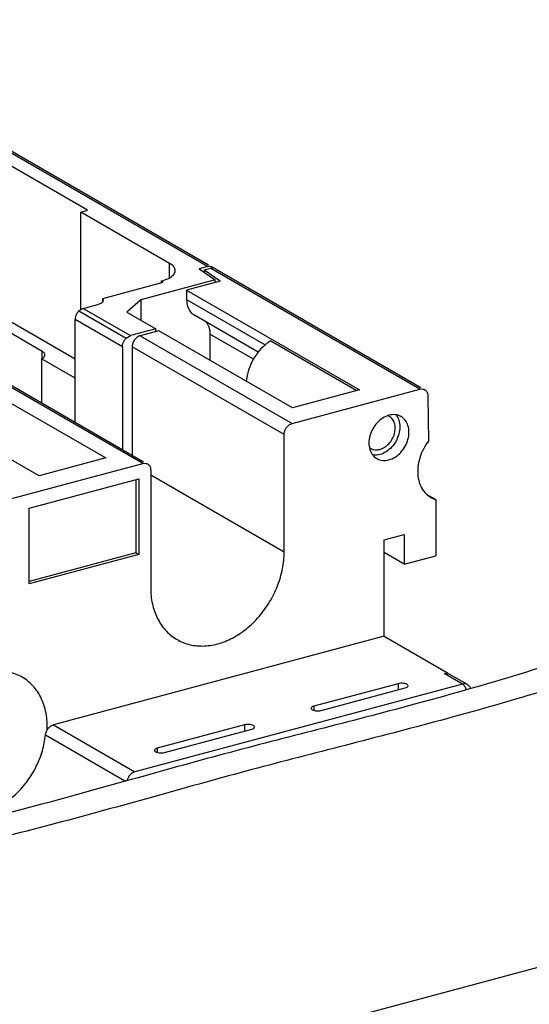
# Model space of a CAD drawing. Extents: x -423 to 950, y -225 to 672.
# Drawn here: x 239 to 270, y 572 to 633 of the extents above; entities that cross this region are included whole.
import ezdxf

# ---------------------------------------------------------------- set-up
doc = ezdxf.new("R2010")
doc.units = 0
doc.header["$LTSCALE"] = 2.574606
doc.header["$MEASUREMENT"] = 0
doc.layers.get('0').update_dxf_attribs({"linetype": 'CONTINUOUS'})

msp = doc.modelspace()

# ---------------------------------------------------------------- linework, layer by layer
for p, q in [((250.22132, 617.70983), (223.7596, 632.99356)), ((224.0597, 632.96154), (250.28252, 617.81579)), ((242.78384, 621.1914), (231.95922, 627.44347)), ((242.37008, 621.0805), (242.78384, 621.1914)), ((242.37008, 615.03049), (242.37008, 621.0805)), ((247.8783, 617.89906), (242.37008, 621.0805)), ((242.02627, 611.97684), (232.03458, 617.74783)), ((247.8783, 617.01492), (247.8783, 617.89906)), ((250.22132, 617.70983), (249.71397, 617.57384)), ((250.41872, 617.59584), (250.02428, 617.49011)), ((263.36992, 610.11549), (250.41872, 617.59584)), ((249.71397, 617.57384), (250.69543, 616.88469)), ((250.02428, 617.49011), (250.02428, 617.35595)), ((251.00542, 616.80117), (250.02428, 617.49011)), ((250.7188, 617.5638), (263.43111, 610.22144)), ((239.98627, 612.45578), (232.38415, 616.8466)), ((243.73528, 615.73169), (247.47529, 616.73413)), ((250.69543, 616.88469), (246.0985, 615.65256)), ((247.35144, 616.80566), (247.35144, 616.70093)), ((247.47529, 616.73413), (247.35144, 616.80566)), ((251.00542, 616.80117), (248.92816, 616.24435)), ((250.69543, 616.71807), (250.69543, 616.88469)), ((248.92816, 616.24435), (248.92816, 615.66154)), ((248.92816, 616.24435), (259.62569, 610.06568)), ((242.52213, 615.12088), (243.43293, 615.365)), ((243.73595, 615.52036), (243.73592, 615.73181)), ((246.0985, 615.65256), (245.23727, 614.88193)), ((246.0985, 615.65257), (246.0985, 614.3845)), ((248.92816, 615.66154), (253.79142, 612.85262)), ((242.52211, 615.12086), (242.25422, 614.96162)), ((242.25422, 614.96162), (245.18009, 613.2717)), ((242.52213, 615.12087), (245.448, 613.43095)), ((245.23727, 614.88193), (247.01995, 613.85229)), ((253.36774, 612.41341), (249.4176, 614.69493)), ((242.02627, 608.07193), (242.02627, 614.43636)), ((244.95214, 612.74644), (242.02627, 614.43636)), ((245.18009, 613.2717), (245.44796, 613.43093)), ((247.01995, 613.85229), (245.448, 613.43096)), ((247.21688, 613.73841), (246.05985, 613.42826)), ((246.05986, 613.42826), (255.4644, 607.99639)), ((247.01995, 613.68562), (247.01995, 613.85229)), ((255.49347, 608.95802), (247.21688, 613.73841)), ((250.37443, 613.52805), (250.37443, 611.91467)), ((253.06706, 611.97284), (250.37446, 613.52803)), ((244.95214, 612.74644), (244.95214, 606.38201)), ((245.56399, 612.74375), (245.56399, 606.02862)), ((254.96853, 607.31187), (245.56399, 612.74374)), ((254.13636, 613.11003), (259.47648, 610.02568)), ((239.9861, 611.99051), (239.98627, 612.45578)), ((239.94489, 611.99053), (239.94489, 609.27409)), ((242.02627, 610.78836), (239.94489, 611.99053)), ((239.791, 604.74889), (229.09346, 610.92757)), ((246.2082, 605.51524), (236.80366, 610.94711)), ((237.10375, 610.91507), (246.2694, 605.62119)), ((235.64664, 610.63696), (243.92322, 605.85658)), ((255.46438, 607.99638), (263.3699, 610.11549)), ((259.62569, 610.06568), (255.49347, 608.95802)), ((263.86571, 609.70642), (263.90989, 606.90378)), ((254.96853, 600.04881), (254.96853, 607.31189)), ((237.40656, 603.1559), (246.2083, 605.51525)), ((243.92322, 605.85657), (239.791, 604.7489)), ((246.70407, 605.09657), (246.70407, 597.83349)), ((246.70407, 604.82221), (254.96853, 600.04883)), ((239.18341, 602.75791), (245.96027, 604.57448)), ((245.79135, 604.5292), (245.79135, 599.98344)), ((245.96027, 604.57448), (245.96027, 599.88587)), ((263.79443, 603.60197), (264.3487, 603.28184)), ((264.3487, 603.28185), (264.3487, 599.80552)), ((239.18341, 598.0693), (239.18341, 602.75791)), ((261.16688, 594.81682), (261.16689, 600.79129)), ((261.16689, 600.79129), (262.40656, 601.12359)), ((262.40656, 601.12359), (262.40656, 599.28492)), ((245.79135, 599.98344), (239.18341, 598.21215)), ((245.79135, 599.98344), (245.96027, 599.88587)), ((262.40656, 599.28492), (261.16689, 600.00093)), ((245.96027, 599.88587), (239.18341, 598.0693)), ((262.40656, 599.28492), (264.3487, 599.80552)), ((261.16472, 594.81682), (240.68175, 589.32627)), ((261.16472, 594.81682), (265.07768, 592.55678)), ((264.88286, 592.50456), (265.07768, 592.55678)), ((266.00889, 591.85419), (264.88286, 592.50456)), ((265.07768, 592.55678), (265.07768, 592.51242)), ((266.30898, 591.82215), (265.18295, 592.47252)), ((266.00889, 591.85419), (245.72074, 586.41586)), ((262.01621, 591.87897), (256.8096, 590.48332)), ((257.26001, 590.22317), (262.46662, 591.61882)), ((262.01621, 591.87897), (262.01621, 591.49809)), ((256.8096, 590.48332), (256.8096, 590.22333)), ((240.68175, 589.32627), (245.72074, 586.41586)), ((252.51208, 589.33135), (247.11539, 587.88474)), ((247.5658, 587.62459), (252.96249, 589.0712)), ((252.51208, 589.33135), (252.51208, 588.95046)), ((240.18913, 588.70566), (245.14627, 585.84252)), ((247.11539, 587.88474), (247.11539, 587.62475)), ((189.32246, 552.51878), (316.59519, 586.63479))]:
    msp.add_line(p, q)
for points, knots in [([(248.22503, 617.45569), (248.22363, 617.53359), (248.14395, 617.72616), (247.97893, 617.84094), (247.8783, 617.89906)], [0, 0, 0, 0, 0.233750531, 0.582364711, 0.582364711, 0.582364711, 0.582364711]), ([(250.28772, 617.72263), (250.32838, 617.72741), (250.3908, 617.72621), (250.44988, 617.70945), (250.46878, 617.70235)], [0, 0, 0, 0, 0.122828455, 0.183404867, 0.183404867, 0.183404867, 0.183404867]), ([(250.61052, 617.6043), (250.60965, 617.60448), (250.56861, 617.61258), (250.52579, 617.61341), (250.48513, 617.60863)], [0, 0, 0, 0, 0.002673333, 0.125498727, 0.125498727, 0.125498727, 0.125498727]), ([(247.35144, 616.80566), (247.50834, 616.84771), (247.77957, 616.94346), (248.1009, 617.14377), (248.22284, 617.35032), (248.22518, 617.44773), (248.22503, 617.45569)], [0, 0, 0, 0, 0.48730735, 0.85668635, 1.12434336, 1.14823994, 1.14823994, 1.14823994, 1.14823994]), ([(243.43293, 615.365), (243.49852, 615.38258), (243.60657, 615.42105), (243.70622, 615.48427), (243.73668, 615.51973)], [0, 0, 0, 0, 0.203714921, 0.343961528, 0.343961528, 0.343961528, 0.343961528]), ([(243.78248, 615.62518), (243.78249, 615.62663), (243.78207, 615.66559), (243.76059, 615.70401), (243.73528, 615.73169)], [0, 0, 0, 0, 0.004345695, 0.116860113, 0.116860113, 0.116860113, 0.116860113]), ([(243.73668, 615.51973), (243.739, 615.52244), (243.76334, 615.55206), (243.78217, 615.59028), (243.78248, 615.62518)], [0, 0, 0, 0, 0.010708347, 0.11541764, 0.11541764, 0.11541764, 0.11541764]), ([(248.92816, 615.66154), (248.92816, 615.50897), (248.97155, 615.2142), (249.16539, 614.87937), (249.3429, 614.73906), (249.41521, 614.69674)], [0, 0, 0, 0, 0.45769651, 0.87471824, 1.12606178, 1.12606178, 1.12606178, 1.12606178]), ([(242.25422, 614.96162), (242.20722, 614.91545), (242.1252, 614.80989), (242.04627, 614.6294), (242.02627, 614.49961), (242.02627, 614.43636)], [0, 0, 0, 0, 0.197649903, 0.395824266, 0.585573589, 0.585573589, 0.585573589, 0.585573589]), ([(250.12751, 614.28785), (250.2022, 614.19688), (250.33402, 613.95407), (250.37443, 613.68061), (250.37443, 613.52805)], [0, 0, 0, 0, 0.353089328, 0.81075932, 0.81075932, 0.81075932, 0.81075932]), ([(246.05985, 613.42826), (245.99126, 613.40987), (245.85721, 613.34107), (245.6992, 613.17782), (245.5921, 612.97264), (245.56399, 612.81917), (245.56399, 612.74375)], [0, 0, 0, 0, 0.213048836, 0.440048807, 0.672092674, 0.898359398, 0.898359398, 0.898359398, 0.898359398]), ([(244.95214, 612.74644), (244.95214, 612.80969), (244.97214, 612.93948), (245.05107, 613.11997), (245.13309, 613.22553), (245.18009, 613.2717)], [0, 0, 0, 0, 0.189750071, 0.387924861, 0.585575159, 0.585575159, 0.585575159, 0.585575159]), ([(253.80212, 612.86245), (253.74882, 612.81706), (253.53726, 612.6244), (253.20934, 612.23655), (252.88588, 611.66888), (252.74274, 611.25575), (252.69256, 611.04606)], [0, 0, 0, 0, 0.21003443, 0.85792595, 1.51339683, 2.1602376, 2.1602376, 2.1602376, 2.1602376]), ([(239.94489, 611.99053), (240.00124, 612.01863), (240.09481, 612.07501), (240.15834, 612.17984), (240.15967, 612.22955), (240.15958, 612.23408)], [0, 0, 0, 0, 0.188903599, 0.324010677, 0.337609871, 0.337609871, 0.337609871, 0.337609871]), ([(240.15958, 612.23408), (240.15879, 612.27257), (240.11971, 612.36896), (240.03699, 612.42649), (239.98627, 612.45578)], [0, 0, 0, 0, 0.115502162, 0.291192577, 0.291192577, 0.291192577, 0.291192577]), ([(263.3699, 610.11549), (263.43088, 610.13184), (263.53786, 610.13948), (263.63599, 610.1028), (263.67027, 610.08308)], [0, 0, 0, 0, 0.189418027, 0.308043754, 0.308043754, 0.308043754, 0.308043754]), ([(263.67027, 610.08308), (263.68684, 610.07354), (263.75254, 610.02836), (263.84134, 609.90352), (263.86465, 609.77404), (263.86571, 609.70642)], [0, 0, 0, 0, 0.057365174, 0.238078859, 0.440969412, 0.440969412, 0.440969412, 0.440969412]), ([(261.45614, 608.49933), (261.32071, 608.46303), (261.0524, 608.33979), (260.70954, 608.04862), (260.43767, 607.67167), (260.26091, 607.24284), (260.21647, 606.93736), (260.21647, 606.78803)], [0, 0, 0, 0, 0.42060944, 0.87012768, 1.33614297, 1.80154498, 2.24953694, 2.24953694, 2.24953694, 2.24953694]), ([(261.46622, 608.44251), (261.46094, 608.44556), (261.43692, 608.45902), (261.41203, 608.47093), (261.39227, 608.47924)], [0, 0, 0, 0, 0.0182931221, 0.0825986315, 0.0825986315, 0.0825986315, 0.0825986315]), ([(262.20608, 608.41936), (262.1992, 608.42334), (262.08757, 608.48587), (261.83347, 608.56001), (261.58037, 608.53263), (261.45614, 608.49933)], [0, 0, 0, 0, 0.023860593, 0.383894278, 0.769746484, 0.769746484, 0.769746484, 0.769746484]), ([(261.84168, 607.70135), (261.84168, 607.80756), (261.81406, 608.01266), (261.68141, 608.27601), (261.54019, 608.39971), (261.46622, 608.44251)], [0, 0, 0, 0, 0.318652846, 0.609783666, 0.866161681, 0.866161681, 0.866161681, 0.866161681]), ([(261.89437, 608.52572), (261.97286, 608.42679), (262.09525, 608.1843), (262.13094, 607.91741), (262.13094, 607.77888)], [0, 0, 0, 0, 0.378866696, 0.79445231, 0.79445231, 0.79445231, 0.79445231]), ([(254.96853, 607.31189), (254.96853, 607.38731), (254.99664, 607.54077), (255.10374, 607.74596), (255.26174, 607.9092), (255.39579, 607.978), (255.46438, 607.99638)], [0, 0, 0, 0, 0.226266727, 0.458310594, 0.685310563, 0.898337347, 0.898337347, 0.898337347, 0.898337347]), ([(262.69581, 607.45263), (262.69581, 607.59117), (262.65978, 607.85869), (262.48676, 608.20219), (262.30256, 608.36353), (262.20608, 608.41936)], [0, 0, 0, 0, 0.41563415, 0.79537, 1.12977611, 1.12977611, 1.12977611, 1.12977611]), ([(262.13094, 607.77888), (262.13094, 607.62953), (262.08648, 607.32402), (261.9097, 606.89518), (261.63781, 606.51824), (261.29496, 606.2271), (261.02667, 606.10388), (260.89127, 606.06758)], [0, 0, 0, 0, 0.44804832, 0.9134807, 1.37949445, 1.82898107, 2.24953702, 2.24953702, 2.24953702, 2.24953702]), ([(260.89127, 606.38935), (260.99509, 606.41718), (261.2008, 606.51166), (261.46366, 606.73489), (261.67209, 607.02389), (261.8076, 607.35266), (261.84168, 607.58686), (261.84168, 607.70135)], [0, 0, 0, 0, 0.32246724, 0.66709789, 1.02437628, 1.38118449, 1.72464499, 1.72464499, 1.72464499, 1.72464499]), ([(261.45614, 605.74132), (261.59156, 605.77762), (261.85988, 605.90086), (262.20274, 606.19203), (262.4746, 606.56899), (262.65136, 606.99781), (262.69581, 607.3033), (262.69581, 607.45263)], [0, 0, 0, 0, 0.42060944, 0.87012768, 1.33614298, 1.80154498, 2.24953694, 2.24953694, 2.24953694, 2.24953694]), ([(263.90989, 606.90378), (263.78691, 606.74632), (263.5703, 606.40879), (263.34474, 605.8587), (263.22888, 605.29207), (263.2298, 604.91227), (263.25186, 604.73019)], [0, 0, 0, 0, 0.59937414, 1.195337, 1.77393889, 2.32415561, 2.32415561, 2.32415561, 2.32415561]), ([(260.27754, 606.37691), (260.31595, 606.25629), (260.42561, 606.03816), (260.60972, 605.87713), (260.70619, 605.82129)], [0, 0, 0, 0, 0.379735852, 0.71414196, 0.71414196, 0.71414196, 0.71414196]), ([(260.31631, 606.45066), (260.32159, 606.44761), (260.40717, 606.39967), (260.60197, 606.34283), (260.79602, 606.36382), (260.89127, 606.38935)], [0, 0, 0, 0, 0.018293122, 0.294318947, 0.590138971, 0.590138971, 0.590138971, 0.590138971]), ([(260.89127, 606.06758), (260.76702, 606.03428), (260.61647, 606.01832), (260.47077, 606.03649), (260.45279, 606.03926)], [0, 0, 0, 0, 0.38589733, 0.440496051, 0.440496051, 0.440496051, 0.440496051]), ([(246.2083, 605.51525), (246.2699, 605.53176), (246.37698, 605.53917), (246.47486, 605.50219), (246.50853, 605.48281)], [0, 0, 0, 0, 0.191323801, 0.307880552, 0.307880552, 0.307880552, 0.307880552]), ([(246.50853, 605.48281), (246.52626, 605.47261), (246.59352, 605.42582), (246.68247, 605.29695), (246.70407, 605.16525), (246.70407, 605.09657)], [0, 0, 0, 0, 0.061361941, 0.244458398, 0.450491573, 0.450491573, 0.450491573, 0.450491573]), ([(260.70619, 605.82129), (260.71308, 605.81731), (260.82471, 605.75478), (261.0788, 605.68064), (261.33191, 605.70802), (261.45614, 605.74132)], [0, 0, 0, 0, 0.023860594, 0.383894276, 0.769746482, 0.769746482, 0.769746482, 0.769746482]), ([(263.25186, 604.73019), (263.27255, 604.55937), (263.34996, 604.23099), (263.5843, 603.79685), (263.84502, 603.54087), (264.01156, 603.43448), (264.04924, 603.41271)], [0, 0, 0, 0, 0.51622883, 1.00022588, 1.46195628, 1.59250533, 1.59250533, 1.59250533, 1.59250533]), ([(314.08187, 602.65182), (313.60833, 602.92511), (312.44294, 603.46193), (310.43637, 603.9637), (308.08517, 604.15379), (305.55715, 604.0407), (302.87368, 603.66443), (299.02648, 602.84092), (294.02263, 601.3388), (287.93473, 599.13719), (281.825, 596.77315), (275.58687, 594.40783), (269.31616, 592.35302), (263.0713, 590.58678), (257.09543, 589.04745), (251.25657, 587.55196), (245.44602, 585.92477), (239.50546, 584.27003), (233.29282, 582.69507), (229.01941, 581.80029), (226.81524, 581.40021)], [0, 0, 0, 0, 1.64020639, 3.82696579, 6.16883292, 8.69316134, 11.40379008, 14.28902325, 20.48883337, 27.05696723, 33.70832826, 40.14243186, 47.06893485, 53.49636764, 59.60871186, 65.58162069, 71.57766051, 77.71030813, 84.08158795, 90.80215791, 90.80215791, 90.80215791, 90.80215791]), ([(313.60178, 602.59254), (313.1312, 602.73022), (311.88729, 603.00733), (309.77404, 603.17827), (307.24625, 603.06513), (304.56271, 602.68887), (300.71553, 601.86536), (295.71167, 600.36324), (289.62378, 598.16164), (283.51404, 595.7976), (277.27592, 593.43227), (271.0052, 591.37746), (264.76035, 589.61123), (258.78448, 588.07189), (252.94562, 586.5764), (247.13506, 584.94921), (241.19451, 583.29447), (234.98187, 581.71951), (230.70846, 580.82473), (228.50428, 580.42465)], [0, 0, 0, 0, 1.47093328, 3.81280042, 6.33712883, 9.04775756, 11.93299075, 18.13280086, 24.70093472, 31.35229575, 37.78639935, 44.71290235, 51.14033513, 57.25267935, 63.22558818, 69.221628, 75.35427562, 81.72555544, 88.4461254, 88.4461254, 88.4461254, 88.4461254]), ([(250.8363, 594.34449), (251.15604, 594.4302), (251.79269, 594.68588), (252.66484, 595.26673), (253.44352, 596.02503), (254.09334, 596.92415), (254.58476, 597.92268), (254.89389, 598.97433), (254.96853, 599.69515), (254.96853, 600.04881)], [0, 0, 0, 0, 0.99308727, 2.03852873, 3.12535785, 4.23630346, 5.35082086, 6.44790324, 7.5088977, 7.5088977, 7.5088977, 7.5088977]), ([(246.70407, 597.83349), (246.70407, 597.49843), (246.76785, 596.84726), (247.07174, 595.94428), (247.56768, 595.1889), (248.03979, 594.78788), (248.30931, 594.62667), (248.33508, 594.61179)], [0, 0, 0, 0, 1.00520298, 1.94559305, 2.83128692, 3.68426774, 3.77353432, 3.77353432, 3.77353432, 3.77353432]), ([(248.33508, 594.61179), (248.55511, 594.48478), (249.06786, 594.27327), (249.93099, 594.17315), (250.53583, 594.26395), (250.8363, 594.34449)], [0, 0, 0, 0, 0.76218017, 1.64177756, 2.57501071, 2.57501071, 2.57501071, 2.57501071]), ([(238.74902, 592.28161), (238.61789, 592.35736), (238.18879, 592.56075), (237.37216, 592.71268), (236.70391, 592.62412), (236.37349, 592.53555)], [0, 0, 0, 0, 0.45428759, 1.41792015, 2.44416995, 2.44416995, 2.44416995, 2.44416995]), ([(240.29911, 589.22099), (240.29911, 589.58945), (240.21812, 590.30386), (239.82827, 591.27355), (239.2889, 591.92064), (238.8902, 592.20005), (238.74902, 592.28161)], [0, 0, 0, 0, 1.10538274, 2.13065197, 3.09415056, 3.58330205, 3.58330205, 3.58330205, 3.58330205]), ([(264.88286, 592.50456), (264.91572, 592.51337), (264.98094, 592.52384), (265.04692, 592.5188), (265.07768, 592.51242)], [0, 0, 0, 0, 0.102079452, 0.196315497, 0.196315497, 0.196315497, 0.196315497]), ([(262.64058, 591.74862), (262.63905, 591.76978), (262.60819, 591.82716), (262.50026, 591.87319), (262.35403, 591.90538), (262.18494, 591.90942), (262.0702, 591.89344), (262.01621, 591.87897)], [0, 0, 0, 0, 0.063622791, 0.1793655, 0.337433531, 0.515025513, 0.682720928, 0.682720928, 0.682720928, 0.682720928]), ([(262.46662, 591.61882), (262.50898, 591.63018), (262.57533, 591.65297), (262.64005, 591.71209), (262.64086, 591.74478), (262.64058, 591.74862)], [0, 0, 0, 0, 0.131556883, 0.2166384, 0.228188428, 0.228188428, 0.228188428, 0.228188428]), ([(266.30894, 591.82208), (266.27112, 591.84377), (266.1718, 591.87843), (266.06587, 591.86946), (266.00889, 591.85419)], [0, 0, 0, 0, 0.130792663, 0.307768239, 0.307768239, 0.307768239, 0.307768239]), ([(266.25269, 591.48354), (266.24058, 591.52482), (266.20521, 591.62103), (266.13662, 591.73998), (266.07215, 591.8082), (266.04569, 591.8291)], [0, 0, 0, 0, 0.129042789, 0.306705918, 0.40786454, 0.40786454, 0.40786454, 0.40786454]), ([(266.30913, 591.82202), (266.34658, 591.80035), (266.43526, 591.7344), (266.50338, 591.6421), (266.53376, 591.57954), (266.53502, 591.5769)], [0, 0, 0, 0, 0.129799294, 0.328327652, 0.337038382, 0.337038382, 0.337038382, 0.337038382]), ([(256.8096, 590.48332), (256.76724, 590.47196), (256.7009, 590.44917), (256.63617, 590.39005), (256.63536, 590.35736), (256.63564, 590.35352)], [0, 0, 0, 0, 0.131556882, 0.216638399, 0.228188427, 0.228188427, 0.228188427, 0.228188427]), ([(256.63564, 590.35352), (256.63717, 590.33236), (256.66804, 590.27498), (256.77597, 590.22895), (256.9222, 590.19676), (257.09129, 590.19272), (257.20602, 590.20869), (257.26001, 590.22317)], [0, 0, 0, 0, 0.063622791, 0.1793655, 0.337433531, 0.515025513, 0.682720928, 0.682720928, 0.682720928, 0.682720928]), ([(240.18913, 588.70566), (240.1962, 588.77597), (240.23331, 588.91671), (240.34301, 589.10273), (240.49479, 589.24845), (240.61901, 589.30946), (240.68175, 589.32627)], [0, 0, 0, 0, 0.211981868, 0.429441633, 0.640351025, 0.835195488, 0.835195488, 0.835195488, 0.835195488]), ([(253.13645, 589.201), (253.13492, 589.22215), (253.10406, 589.27954), (252.99612, 589.32557), (252.8499, 589.35776), (252.68081, 589.36179), (252.56607, 589.34582), (252.51208, 589.33135)], [0, 0, 0, 0, 0.063622791, 0.1793655, 0.337433531, 0.515025514, 0.682720929, 0.682720929, 0.682720929, 0.682720929]), ([(252.96249, 589.0712), (253.00485, 589.08255), (253.07119, 589.10534), (253.13592, 589.16446), (253.13673, 589.19716), (253.13645, 589.201)], [0, 0, 0, 0, 0.131556883, 0.2166384, 0.228188426, 0.228188426, 0.228188426, 0.228188426]), ([(237.36619, 584.30833), (237.4593, 584.36106), (237.83341, 584.59), (238.44406, 585.08449), (239.11365, 585.86074), (239.6487, 586.74989), (240.02268, 587.70711), (240.15583, 588.37474), (240.18913, 588.70566)], [0, 0, 0, 0, 0.3210167, 1.31496771, 2.34188473, 3.38180826, 4.41295914, 5.41073803, 5.41073803, 5.41073803, 5.41073803]), ([(247.11539, 587.88474), (247.07303, 587.87339), (247.00668, 587.85059), (246.94196, 587.79147), (246.94115, 587.75878), (246.94143, 587.75494)], [0, 0, 0, 0, 0.131556883, 0.2166384, 0.228188428, 0.228188428, 0.228188428, 0.228188428]), ([(246.94143, 587.75494), (246.94296, 587.73379), (246.97382, 587.6764), (247.08175, 587.63037), (247.22798, 587.59818), (247.39707, 587.59415), (247.51181, 587.61012), (247.5658, 587.62459)], [0, 0, 0, 0, 0.063622791, 0.179365499, 0.33743353, 0.515025512, 0.682720927, 0.682720927, 0.682720927, 0.682720927]), ([(245.72074, 586.41586), (245.65785, 586.399), (245.53347, 586.33785), (245.38172, 586.19195), (245.28489, 586.02755), (245.24906, 585.91356), (245.23956, 585.86856)], [0, 0, 0, 0, 0.195314791, 0.406305483, 0.623528678, 0.76106813, 0.76106813, 0.76106813, 0.76106813])]:
    msp.add_open_spline(points, degree=3, knots=knots)
for points in [[(250.2213, 617.70983), (250.24308, 617.71567), (250.26533, 617.72), (250.28772, 617.72263)], [(250.48513, 617.60863), (250.46274, 617.606), (250.44049, 617.60167), (250.41872, 617.59584)], [(250.46878, 617.70235), (250.48703, 617.69549), (250.50479, 617.68714), (250.52169, 617.67742)], [(250.52169, 617.67742), (250.53825, 617.66789), (250.5541, 617.65698), (250.56886, 617.64484)], [(250.56886, 617.64484), (250.58386, 617.63251), (250.59783, 617.61883), (250.6106, 617.6042)], [(250.71906, 617.56342), (250.68555, 617.5827), (250.64842, 617.59667), (250.61052, 617.6043)], [(253.96523, 612.99221), (253.90942, 612.95084), (253.85501, 612.9075), (253.80212, 612.86245)], [(254.13636, 613.11002), (254.07795, 613.07281), (254.02086, 613.03346), (253.96523, 612.99221)], [(252.69256, 611.04606), (252.65881, 610.90505), (252.6344, 610.76141), (252.62061, 610.61708)], [(260.21647, 606.78803), (260.21647, 606.64948), (260.23551, 606.50892), (260.27754, 606.37691)], [(260.25556, 606.49044), (260.27506, 606.4761), (260.29536, 606.46278), (260.31631, 606.45066)], [(264.04924, 603.41271), (264.14357, 603.35822), (264.24463, 603.31404), (264.3487, 603.28185)], [(265.07768, 592.51242), (265.11469, 592.50475), (265.1509, 592.49089), (265.18363, 592.47198)], [(266.04569, 591.8291), (266.03404, 591.8383), (266.02174, 591.84676), (266.00889, 591.85419)], [(240.29441, 589.00607), (240.29752, 589.07766), (240.29911, 589.14933), (240.29911, 589.22099)]]:
    msp.add_open_spline(points, degree=3)

doc.saveas('drawing.dxf')
